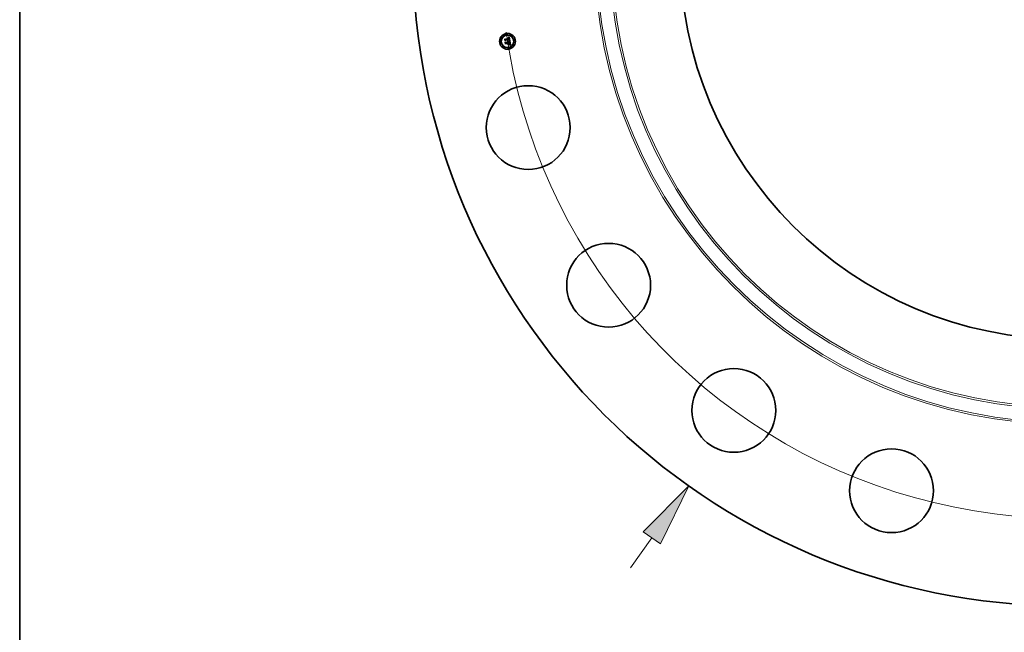
# Model space of a CAD drawing. Extents: x 0 to 10.8, y 0 to 8.3.
# Drawn here: x 0.2 to 3.3, y 3.2 to 5.1 of the extents above; entities that cross this region are included whole.
import ezdxf

# ---------------------------------------------------------------- set-up
doc = ezdxf.new("R2010")
doc.units = 0
doc.header["$MEASUREMENT"] = 0
doc.layers.get('0').update_dxf_attribs({"lineweight": 13})
doc.layers.add('1', color=7, linetype='Continuous', lineweight=13)

# ---------------------------------------------------------------- blocks, each defined once
blk = doc.blocks.new('BLOCK8')
at = {"color": 7, "lineweight": 13, "ltscale": 0.03937}
blk.add_line((-13.67, -19.299), (-13.005, -18.361), dxfattribs=at)
blk.add_lwpolyline([(-12.733, -18.553), (-11.849, -16.729), (-13.277, -18.168)], close=True, dxfattribs=at)
blk.add_solid([(-12.733, -18.553), (-11.849, -16.729), (-12.733, -18.553), (-13.277, -18.168)], dxfattribs=at)
blk = doc.blocks.new('BLOCK10')
at = {"color": 7, "lineweight": 13, "ltscale": 0.03937}
blk.add_arc((0, 0), 17.75, 188.0598, 316.8723, dxfattribs=at)

msp = doc.modelspace()

# ---------------------------------------------------------------- linework, layer by layer
at = {"color": 7, "lineweight": 35, "ltscale": 9.5923e-06}
msp.add_line((1.7715, 5.0565), (1.7718, 5.0568), dxfattribs=at)
at = {"color": 7, "lineweight": 35, "ltscale": 0.000138173}
msp.add_line((1.7724, 5.051), (1.7715, 5.0565), dxfattribs=at)
at = {"color": 7, "lineweight": 35, "ltscale": 0.000129521}
msp.add_line((1.7718, 5.0568), (1.7726, 5.0517), dxfattribs=at)
at = {"color": 7, "lineweight": 35, "ltscale": 0.00012357}
msp.add_line((1.7731, 5.0525), (1.7723, 5.0573), dxfattribs=at)
at = {"color": 7, "lineweight": 35, "ltscale": 4.93338e-05}
msp.add_line((1.7723, 5.0573), (1.7738, 5.056), dxfattribs=at)
at = {"color": 7, "lineweight": 35, "ltscale": 6.65782e-05}
msp.add_line((1.7741, 5.053), (1.7724, 5.051), dxfattribs=at)
at = {"color": 7, "lineweight": 35, "ltscale": 5.49962e-05}
msp.add_line((1.7726, 5.0517), (1.774, 5.0534), dxfattribs=at)
at = {"color": 7, "lineweight": 35, "ltscale": 4.34362e-05}
msp.add_line((1.774, 5.0539), (1.7731, 5.0525), dxfattribs=at)
at = {"color": 7, "lineweight": 35, "ltscale": 9.94847e-06}
msp.add_line((1.7731, 5.047), (1.7733, 5.0473), dxfattribs=at)
at = {"color": 7, "lineweight": 35, "ltscale": 0.000156563}
msp.add_line((1.774, 5.0408), (1.7731, 5.047), dxfattribs=at)
at = {"color": 7, "lineweight": 35, "ltscale": 0.000148178}
msp.add_line((1.7733, 5.0473), (1.7742, 5.0414), dxfattribs=at)
at = {"color": 7, "lineweight": 35, "ltscale": 0.000269044}
msp.add_line((1.7738, 5.056), (1.7844, 5.0577), dxfattribs=at)
at = {"color": 7, "lineweight": 35, "ltscale": 0.000293129}
msp.add_line((1.7856, 5.0556), (1.774, 5.0539), dxfattribs=at)
at = {"color": 7, "lineweight": 35, "ltscale": 0.000281756}
msp.add_line((1.774, 5.0534), (1.7851, 5.0551), dxfattribs=at)
at = {"color": 7, "lineweight": 35, "ltscale": 0.000132765}
msp.add_line((1.7748, 5.0424), (1.774, 5.0476), dxfattribs=at)
at = {"color": 7, "lineweight": 35, "ltscale": 5.63731e-05}
msp.add_line((1.774, 5.0476), (1.7757, 5.0461), dxfattribs=at)
at = {"color": 7, "lineweight": 35, "ltscale": 7.5763e-05}
msp.add_line((1.7761, 5.043), (1.774, 5.0408), dxfattribs=at)
at = {"color": 7, "lineweight": 35, "ltscale": 0.000271909}
msp.add_line((1.7849, 5.0547), (1.7741, 5.053), dxfattribs=at)
at = {"color": 7, "lineweight": 35, "ltscale": 6.22881e-05}
msp.add_line((1.7742, 5.0414), (1.7759, 5.0433), dxfattribs=at)
at = {"color": 7, "lineweight": 35, "ltscale": 4.93301e-05}
msp.add_line((1.776, 5.044), (1.7748, 5.0424), dxfattribs=at)
at = {"color": 7, "lineweight": 35, "ltscale": 0.000116273}
msp.add_line((1.7757, 5.0461), (1.7803, 5.0468), dxfattribs=at)
at = {"color": 7, "lineweight": 35, "ltscale": 0.000126278}
msp.add_line((1.7759, 5.0433), (1.7809, 5.0441), dxfattribs=at)
at = {"color": 7, "lineweight": 35, "ltscale": 0.000136283}
msp.add_line((1.7814, 5.0448), (1.776, 5.044), dxfattribs=at)
at = {"color": 7, "lineweight": 35, "ltscale": 0.000115729}
msp.add_line((1.7806, 5.0438), (1.7761, 5.043), dxfattribs=at)
at = {"color": 7, "lineweight": 35, "ltscale": 7.65689e-06}
msp.add_line((1.7794, 5.0482), (1.7796, 5.0484), dxfattribs=at)
at = {"color": 7, "lineweight": 35, "ltscale": 4.36714e-06}
msp.add_line((1.7795, 5.0481), (1.7794, 5.0482), dxfattribs=at)
at = {"color": 7, "lineweight": 35, "ltscale": 4.23376e-06}
msp.add_line((1.7797, 5.048), (1.7795, 5.0481), dxfattribs=at)
at = {"color": 7, "lineweight": 35, "ltscale": 4.61665e-06}
msp.add_line((1.7796, 5.0484), (1.7798, 5.0483), dxfattribs=at)
at = {"color": 7, "lineweight": 35, "ltscale": 4.12867e-06}
msp.add_line((1.7798, 5.0478), (1.7797, 5.048), dxfattribs=at)
at = {"color": 7, "lineweight": 35, "ltscale": 4.53236e-06}
msp.add_line((1.7798, 5.0483), (1.7799, 5.0482), dxfattribs=at)
at = {"color": 7, "lineweight": 35, "ltscale": 4.05004e-06}
msp.add_line((1.7799, 5.0477), (1.7798, 5.0478), dxfattribs=at)
at = {"color": 7, "lineweight": 35, "ltscale": 4.72372e-06}
msp.add_line((1.7799, 5.0489), (1.7801, 5.049), dxfattribs=at)
at = {"color": 7, "lineweight": 35, "ltscale": 5.40792e-06}
msp.add_line((1.7801, 5.0488), (1.7799, 5.0489), dxfattribs=at)
at = {"color": 7, "lineweight": 35, "ltscale": 4.47743e-06}
msp.add_line((1.7799, 5.0482), (1.78, 5.0481), dxfattribs=at)
at = {"color": 7, "lineweight": 35, "ltscale": 3.98856e-06}
msp.add_line((1.78, 5.0476), (1.7799, 5.0477), dxfattribs=at)
at = {"color": 7, "lineweight": 35, "ltscale": 0.000116813}
msp.add_line((1.7845, 5.0402), (1.7799, 5.0394), dxfattribs=at)
at = {"color": 7, "lineweight": 35, "ltscale": 8.11799e-06}
for p, q in [((1.7799, 5.0394), (1.78, 5.0398)), ((1.7846, 5.0405), (1.7845, 5.0402))]:
    msp.add_line(p, q, dxfattribs=at)
at = {"color": 7, "lineweight": 35, "ltscale": 4.46682e-06}
msp.add_line((1.78, 5.0481), (1.7801, 5.0479), dxfattribs=at)
at = {"color": 7, "lineweight": 35, "ltscale": 3.96073e-06}
msp.add_line((1.7801, 5.0475), (1.78, 5.0476), dxfattribs=at)
at = {"color": 7, "lineweight": 35, "ltscale": 0.000116812}
msp.add_line((1.78, 5.0398), (1.7846, 5.0405), dxfattribs=at)
at = {"color": 7, "lineweight": 35, "ltscale": 7.245e-06}
msp.add_line((1.7801, 5.049), (1.7804, 5.0489), dxfattribs=at)
at = {"color": 7, "lineweight": 35, "ltscale": 5.22294e-06}
msp.add_line((1.7803, 5.0486), (1.7801, 5.0488), dxfattribs=at)
at = {"color": 7, "lineweight": 35, "ltscale": 4.48425e-06}
msp.add_line((1.7801, 5.0479), (1.7802, 5.0478), dxfattribs=at)
at = {"color": 7, "lineweight": 35, "ltscale": 3.96167e-06}
msp.add_line((1.7801, 5.0473), (1.7801, 5.0475), dxfattribs=at)
at = {"color": 7, "lineweight": 35, "ltscale": 3.98533e-06}
msp.add_line((1.7802, 5.0472), (1.7801, 5.0473), dxfattribs=at)
at = {"color": 7, "lineweight": 35, "ltscale": 4.54017e-06}
msp.add_line((1.7802, 5.0478), (1.7803, 5.0476), dxfattribs=at)
at = {"color": 7, "lineweight": 35, "ltscale": 4.03606e-06}
msp.add_line((1.7802, 5.047), (1.7802, 5.0472), dxfattribs=at)
at = {"color": 7, "lineweight": 35, "ltscale": 4.11676e-06}
msp.add_line((1.7803, 5.0468), (1.7802, 5.047), dxfattribs=at)
at = {"color": 7, "lineweight": 35, "ltscale": 5.06281e-06}
msp.add_line((1.7804, 5.0485), (1.7803, 5.0486), dxfattribs=at)
at = {"color": 7, "lineweight": 35, "ltscale": 4.63482e-06}
msp.add_line((1.7803, 5.0476), (1.7804, 5.0475), dxfattribs=at)
at = {"color": 7, "lineweight": 35, "ltscale": 6.38635e-05}
msp.add_line((1.7803, 5.0403), (1.7818, 5.0424), dxfattribs=at)
at = {"color": 7, "lineweight": 35, "ltscale": 0.000113299}
msp.add_line((1.7848, 5.041), (1.7803, 5.0403), dxfattribs=at)
at = {"color": 7, "lineweight": 35, "ltscale": 6.91373e-06}
msp.add_line((1.7804, 5.0489), (1.7806, 5.0488), dxfattribs=at)
at = {"color": 7, "lineweight": 35, "ltscale": 4.93464e-06}
msp.add_line((1.7806, 5.0483), (1.7804, 5.0485), dxfattribs=at)
at = {"color": 7, "lineweight": 35, "ltscale": 4.75881e-06}
msp.add_line((1.7804, 5.0475), (1.7805, 5.0473), dxfattribs=at)
at = {"color": 7, "lineweight": 35, "ltscale": 4.91025e-06}
msp.add_line((1.7805, 5.0473), (1.7805, 5.0471), dxfattribs=at)
at = {"color": 7, "lineweight": 35, "ltscale": 5.09167e-06}
msp.add_line((1.7805, 5.0471), (1.7805, 5.0469), dxfattribs=at)
at = {"color": 7, "lineweight": 35, "ltscale": 1.27088e-05}
msp.add_line((1.7805, 5.0469), (1.781, 5.047), dxfattribs=at)
at = {"color": 7, "lineweight": 35, "ltscale": 6.68715e-06}
msp.add_line((1.7806, 5.0488), (1.7809, 5.0487), dxfattribs=at)
at = {"color": 7, "lineweight": 35, "ltscale": 4.8444e-06}
msp.add_line((1.7807, 5.0482), (1.7806, 5.0483), dxfattribs=at)
at = {"color": 7, "lineweight": 35, "ltscale": 5.54325e-05}
msp.add_line((1.781, 5.0416), (1.7806, 5.0438), dxfattribs=at)
at = {"color": 7, "lineweight": 35, "ltscale": 4.79366e-06}
msp.add_line((1.7808, 5.048), (1.7807, 5.0482), dxfattribs=at)
at = {"color": 7, "lineweight": 35, "ltscale": 4.77726e-06}
msp.add_line((1.7809, 5.0479), (1.7808, 5.048), dxfattribs=at)
at = {"color": 7, "lineweight": 35, "ltscale": 6.56396e-06}
msp.add_line((1.7809, 5.0487), (1.7811, 5.0486), dxfattribs=at)
at = {"color": 7, "lineweight": 35, "ltscale": 4.80246e-06}
msp.add_line((1.7809, 5.0477), (1.7809, 5.0479), dxfattribs=at)
at = {"color": 7, "lineweight": 35, "ltscale": 4.86528e-06}
msp.add_line((1.781, 5.0475), (1.7809, 5.0477), dxfattribs=at)
at = {"color": 7, "lineweight": 35, "ltscale": 5.43487e-05}
msp.add_line((1.7809, 5.0441), (1.7812, 5.0419), dxfattribs=at)
at = {"color": 7, "lineweight": 35, "ltscale": 4.96928e-06}
msp.add_line((1.781, 5.0473), (1.781, 5.0475), dxfattribs=at)
at = {"color": 7, "lineweight": 35, "ltscale": 4.09215e-06}
msp.add_line((1.781, 5.0471), (1.781, 5.0473), dxfattribs=at)
at = {"color": 7, "lineweight": 35, "ltscale": 4.03851e-06}
msp.add_line((1.781, 5.047), (1.781, 5.0471), dxfattribs=at)
at = {"color": 7, "lineweight": 35, "ltscale": 1.07142e-05}
msp.add_line((1.7812, 5.0419), (1.781, 5.0416), dxfattribs=at)
at = {"color": 7, "lineweight": 35, "ltscale": 6.55165e-06}
msp.add_line((1.7811, 5.0486), (1.7813, 5.0484), dxfattribs=at)
at = {"color": 7, "lineweight": 35, "ltscale": 6.65017e-06}
msp.add_line((1.7813, 5.0484), (1.7815, 5.0482), dxfattribs=at)
at = {"color": 7, "lineweight": 35, "ltscale": 6.192e-05}
msp.add_line((1.7818, 5.0424), (1.7814, 5.0448), dxfattribs=at)
at = {"color": 7, "lineweight": 35, "ltscale": 6.86392e-06}
msp.add_line((1.7815, 5.0482), (1.7816, 5.048), dxfattribs=at)
at = {"color": 7, "lineweight": 35, "ltscale": 7.17685e-06}
msp.add_line((1.7816, 5.048), (1.7817, 5.0477), dxfattribs=at)
at = {"color": 7, "lineweight": 35, "ltscale": 7.56797e-06}
msp.add_line((1.7817, 5.0477), (1.7819, 5.0474), dxfattribs=at)
at = {"color": 7, "lineweight": 35, "ltscale": 0.000114109}
msp.add_line((1.7819, 5.0471), (1.7865, 5.0478), dxfattribs=at)
at = {"color": 7, "lineweight": 35, "ltscale": 8.04216e-06}
msp.add_line((1.7819, 5.0474), (1.7819, 5.0471), dxfattribs=at)
at = {"color": 7, "lineweight": 35, "ltscale": 7.03125e-06}
msp.add_line((1.782, 5.0603), (1.782, 5.0606), dxfattribs=at)
at = {"color": 7, "lineweight": 35, "ltscale": 6.17495e-06}
msp.add_line((1.782, 5.0606), (1.7822, 5.0606), dxfattribs=at)
at = {"color": 7, "lineweight": 35, "ltscale": 5.37731e-06}
msp.add_line((1.7822, 5.0603), (1.782, 5.0603), dxfattribs=at)
at = {"color": 7, "lineweight": 35, "ltscale": 9.501e-06}
msp.add_line((1.7822, 5.0612), (1.7825, 5.0614), dxfattribs=at)
at = {"color": 7, "lineweight": 35, "ltscale": 6.57869e-06}
msp.add_line((1.7825, 5.0612), (1.7822, 5.0612), dxfattribs=at)
at = {"color": 7, "lineweight": 35, "ltscale": 5.82306e-06}
msp.add_line((1.7822, 5.0606), (1.7825, 5.0606), dxfattribs=at)
at = {"color": 7, "lineweight": 35, "ltscale": 5.0689e-06}
msp.add_line((1.7824, 5.0603), (1.7822, 5.0603), dxfattribs=at)
at = {"color": 7, "lineweight": 35, "ltscale": 0.000126548}
msp.add_line((1.7873, 5.0458), (1.7823, 5.045), dxfattribs=at)
at = {"color": 7, "lineweight": 35, "ltscale": 1.64963e-05}
msp.add_line((1.7823, 5.045), (1.7824, 5.0443), dxfattribs=at)
at = {"color": 7, "lineweight": 35, "ltscale": 4.77157e-06}
msp.add_line((1.7826, 5.0603), (1.7824, 5.0603), dxfattribs=at)
at = {"color": 7, "lineweight": 35, "ltscale": 0.000111675}
msp.add_line((1.7824, 5.0443), (1.7868, 5.045), dxfattribs=at)
at = {"color": 7, "lineweight": 35, "ltscale": 0.000104374}
msp.add_line((1.7866, 5.0447), (1.7824, 5.0441), dxfattribs=at)
at = {"color": 7, "lineweight": 35, "ltscale": 4.083e-05}
msp.add_line((1.7824, 5.0441), (1.7827, 5.0424), dxfattribs=at)
at = {"color": 7, "lineweight": 35, "ltscale": 8.23406e-06}
msp.add_line((1.7825, 5.0614), (1.7828, 5.0616), dxfattribs=at)
at = {"color": 7, "lineweight": 35, "ltscale": 6.21655e-06}
msp.add_line((1.7828, 5.0612), (1.7825, 5.0612), dxfattribs=at)
at = {"color": 7, "lineweight": 35, "ltscale": 5.48137e-06}
msp.add_line((1.7825, 5.0606), (1.7827, 5.0606), dxfattribs=at)
at = {"color": 7, "lineweight": 35, "ltscale": 4.48846e-06}
msp.add_line((1.7828, 5.0603), (1.7826, 5.0603), dxfattribs=at)
at = {"color": 7, "lineweight": 35, "ltscale": 5.15656e-06}
msp.add_line((1.7827, 5.0606), (1.7829, 5.0606), dxfattribs=at)
at = {"color": 7, "lineweight": 35, "ltscale": 6.29286e-05}
msp.add_line((1.7827, 5.0424), (1.7848, 5.041), dxfattribs=at)
at = {"color": 7, "lineweight": 35, "ltscale": 8.48404e-06}
msp.add_line((1.7828, 5.0616), (1.7831, 5.0618), dxfattribs=at)
at = {"color": 7, "lineweight": 35, "ltscale": 5.86678e-06}
msp.add_line((1.783, 5.0612), (1.7828, 5.0612), dxfattribs=at)
at = {"color": 7, "lineweight": 35, "ltscale": 4.2242e-06}
msp.add_line((1.783, 5.0603), (1.7828, 5.0603), dxfattribs=at)
at = {"color": 7, "lineweight": 35, "ltscale": 4.84896e-06}
msp.add_line((1.7829, 5.0606), (1.7831, 5.0605), dxfattribs=at)
at = {"color": 7, "lineweight": 35, "ltscale": 5.541e-06}
msp.add_line((1.7832, 5.0612), (1.783, 5.0612), dxfattribs=at)
at = {"color": 7, "lineweight": 35, "ltscale": 7.72255e-06}
msp.add_line((1.7833, 5.0602), (1.783, 5.0603), dxfattribs=at)
at = {"color": 7, "lineweight": 35, "ltscale": 8.73517e-06}
msp.add_line((1.7831, 5.0618), (1.7834, 5.0619), dxfattribs=at)
at = {"color": 7, "lineweight": 35, "ltscale": 4.56002e-06}
msp.add_line((1.7831, 5.0605), (1.7833, 5.0605), dxfattribs=at)
at = {"color": 7, "lineweight": 35, "ltscale": 5.23518e-06}
msp.add_line((1.7834, 5.0612), (1.7832, 5.0612), dxfattribs=at)
at = {"color": 7, "lineweight": 35, "ltscale": 4.29672e-06}
msp.add_line((1.7833, 5.0605), (1.7834, 5.0604), dxfattribs=at)
at = {"color": 7, "lineweight": 35, "ltscale": 6.93702e-06}
msp.add_line((1.7835, 5.0601), (1.7833, 5.0602), dxfattribs=at)
at = {"color": 7, "lineweight": 35, "ltscale": 8.99107e-06}
msp.add_line((1.7834, 5.0619), (1.7837, 5.0621), dxfattribs=at)
at = {"color": 7, "lineweight": 35, "ltscale": 4.95598e-06}
msp.add_line((1.7836, 5.0611), (1.7834, 5.0612), dxfattribs=at)
at = {"color": 7, "lineweight": 35, "ltscale": 4.0684e-06}
msp.add_line((1.7834, 5.0604), (1.7836, 5.0604), dxfattribs=at)
at = {"color": 7, "lineweight": 35, "ltscale": 6.51408e-06}
msp.add_line((1.7837, 5.0599), (1.7835, 5.0601), dxfattribs=at)
at = {"color": 7, "lineweight": 35, "ltscale": 7.44054e-06}
msp.add_line((1.7835, 5.0507), (1.7836, 5.051), dxfattribs=at)
at = {"color": 7, "lineweight": 35, "ltscale": 1.14718e-05}
msp.add_line((1.784, 5.0506), (1.7835, 5.0507), dxfattribs=at)
at = {"color": 7, "lineweight": 35, "ltscale": 4.71587e-06}
msp.add_line((1.7838, 5.0611), (1.7836, 5.0611), dxfattribs=at)
at = {"color": 7, "lineweight": 35, "ltscale": 3.86885e-06}
msp.add_line((1.7836, 5.0604), (1.7837, 5.0603), dxfattribs=at)
at = {"color": 7, "lineweight": 35, "ltscale": 1.41267e-05}
msp.add_line((1.7836, 5.051), (1.7841, 5.0509), dxfattribs=at)
at = {"color": 7, "lineweight": 35, "ltscale": 9.25013e-06}
msp.add_line((1.7837, 5.0621), (1.784, 5.0623), dxfattribs=at)
at = {"color": 7, "lineweight": 35, "ltscale": 7.40835e-06}
msp.add_line((1.7837, 5.0603), (1.7839, 5.0601), dxfattribs=at)
at = {"color": 7, "lineweight": 35, "ltscale": 6.9429e-06}
msp.add_line((1.7839, 5.0597), (1.7837, 5.0599), dxfattribs=at)
at = {"color": 7, "lineweight": 35, "ltscale": 4.50526e-06}
msp.add_line((1.784, 5.061), (1.7838, 5.0611), dxfattribs=at)
at = {"color": 7, "lineweight": 35, "ltscale": 3.83267e-06}
msp.add_line((1.7839, 5.0601), (1.784, 5.06), dxfattribs=at)
at = {"color": 7, "lineweight": 35, "ltscale": 3.75556e-06}
msp.add_line((1.784, 5.0596), (1.7839, 5.0597), dxfattribs=at)
at = {"color": 7, "lineweight": 35, "ltscale": 9.51551e-06}
msp.add_line((1.784, 5.0623), (1.7843, 5.0625), dxfattribs=at)
at = {"color": 7, "lineweight": 35, "ltscale": 4.34473e-06}
msp.add_line((1.7841, 5.0609), (1.784, 5.061), dxfattribs=at)
at = {"color": 7, "lineweight": 35, "ltscale": 4.01235e-06}
msp.add_line((1.784, 5.06), (1.7841, 5.0599), dxfattribs=at)
at = {"color": 7, "lineweight": 35, "ltscale": 3.98849e-06}
msp.add_line((1.7841, 5.0594), (1.784, 5.0596), dxfattribs=at)
at = {"color": 7, "lineweight": 35, "ltscale": 5.73552e-06}
msp.add_line((1.784, 5.0515), (1.7841, 5.0517), dxfattribs=at)
at = {"color": 7, "lineweight": 35, "ltscale": 5.36396e-06}
msp.add_line((1.7842, 5.0515), (1.784, 5.0515), dxfattribs=at)
at = {"color": 7, "lineweight": 35, "ltscale": 1.0875e-05}
msp.add_line((1.7844, 5.0506), (1.784, 5.0506), dxfattribs=at)
at = {"color": 7, "lineweight": 35, "ltscale": 4.2299e-06}
msp.add_line((1.7842, 5.0608), (1.7841, 5.0609), dxfattribs=at)
at = {"color": 7, "lineweight": 35, "ltscale": 4.21818e-06}
msp.add_line((1.7841, 5.0599), (1.7842, 5.0597), dxfattribs=at)
at = {"color": 7, "lineweight": 35, "ltscale": 4.23762e-06}
msp.add_line((1.7841, 5.0593), (1.7841, 5.0594), dxfattribs=at)
at = {"color": 7, "lineweight": 35, "ltscale": 4.50976e-06}
msp.add_line((1.7842, 5.0591), (1.7841, 5.0593), dxfattribs=at)
at = {"color": 7, "lineweight": 35, "ltscale": 6.19346e-06}
msp.add_line((1.7841, 5.0517), (1.7843, 5.0518), dxfattribs=at)
at = {"color": 7, "lineweight": 35, "ltscale": 1.09173e-05}
msp.add_line((1.7841, 5.0509), (1.7845, 5.0508), dxfattribs=at)
at = {"color": 7, "lineweight": 35, "ltscale": 4.24403e-06}
msp.add_line((1.7844, 5.0607), (1.7842, 5.0608), dxfattribs=at)
at = {"color": 7, "lineweight": 35, "ltscale": 4.46021e-06}
msp.add_line((1.7842, 5.0597), (1.7843, 5.0596), dxfattribs=at)
at = {"color": 7, "lineweight": 35, "ltscale": 4.79759e-06}
msp.add_line((1.7842, 5.0589), (1.7842, 5.0591), dxfattribs=at)
at = {"color": 7, "lineweight": 35, "ltscale": 5.0992e-06}
msp.add_line((1.7843, 5.0587), (1.7842, 5.0589), dxfattribs=at)
at = {"color": 7, "lineweight": 35, "ltscale": 5.20355e-06}
msp.add_line((1.7844, 5.0514), (1.7842, 5.0515), dxfattribs=at)
at = {"color": 7, "lineweight": 35, "ltscale": 9.78013e-06}
msp.add_line((1.7843, 5.0625), (1.7847, 5.0628), dxfattribs=at)
at = {"color": 7, "lineweight": 35, "ltscale": 4.73225e-06}
msp.add_line((1.7843, 5.0596), (1.7844, 5.0594), dxfattribs=at)
at = {"color": 7, "lineweight": 35, "ltscale": 5.40867e-06}
msp.add_line((1.7843, 5.0585), (1.7843, 5.0587), dxfattribs=at)
at = {"color": 7, "lineweight": 35, "ltscale": 1.91982e-05}
msp.add_line((1.7844, 5.0577), (1.7843, 5.0585), dxfattribs=at)
at = {"color": 7, "lineweight": 35, "ltscale": 5.87187e-06}
msp.add_line((1.7843, 5.0518), (1.7845, 5.0519), dxfattribs=at)
at = {"color": 7, "lineweight": 35, "ltscale": 4.38916e-06}
msp.add_line((1.7845, 5.0606), (1.7844, 5.0607), dxfattribs=at)
at = {"color": 7, "lineweight": 35, "ltscale": 5.02218e-06}
msp.add_line((1.7844, 5.0594), (1.7844, 5.0592), dxfattribs=at)
at = {"color": 7, "lineweight": 35, "ltscale": 5.32774e-06}
msp.add_line((1.7844, 5.0592), (1.7845, 5.059), dxfattribs=at)
at = {"color": 7, "lineweight": 35, "ltscale": 5.05035e-06}
msp.add_line((1.7846, 5.0514), (1.7844, 5.0514), dxfattribs=at)
at = {"color": 7, "lineweight": 35, "ltscale": 1.02804e-05}
msp.add_line((1.7848, 5.0505), (1.7844, 5.0506), dxfattribs=at)
at = {"color": 7, "lineweight": 35, "ltscale": 4.5826e-06}
msp.add_line((1.7846, 5.0604), (1.7845, 5.0606), dxfattribs=at)
at = {"color": 7, "lineweight": 35, "ltscale": 5.65595e-06}
msp.add_line((1.7845, 5.059), (1.7845, 5.0588), dxfattribs=at)
at = {"color": 7, "lineweight": 35, "ltscale": 5.99003e-06}
msp.add_line((1.7845, 5.0588), (1.7846, 5.0585), dxfattribs=at)
at = {"color": 7, "lineweight": 35, "ltscale": 5.55418e-06}
msp.add_line((1.7845, 5.0519), (1.7847, 5.052), dxfattribs=at)
at = {"color": 7, "lineweight": 35, "ltscale": 1.02756e-05}
msp.add_line((1.7845, 5.0508), (1.7849, 5.0507), dxfattribs=at)
at = {"color": 7, "lineweight": 35, "ltscale": 4.81154e-06}
msp.add_line((1.7847, 5.0602), (1.7846, 5.0604), dxfattribs=at)
at = {"color": 7, "lineweight": 35, "ltscale": 1.62247e-05}
msp.add_line((1.7846, 5.0585), (1.7847, 5.0579), dxfattribs=at)
at = {"color": 7, "lineweight": 35, "ltscale": 4.89729e-06}
msp.add_line((1.7848, 5.0514), (1.7846, 5.0514), dxfattribs=at)
at = {"color": 7, "lineweight": 35, "ltscale": 1.00455e-05}
msp.add_line((1.7847, 5.0628), (1.785, 5.063), dxfattribs=at)
at = {"color": 7, "lineweight": 35, "ltscale": 5.0804e-06}
msp.add_line((1.7848, 5.0601), (1.7847, 5.0602), dxfattribs=at)
at = {"color": 7, "lineweight": 35, "ltscale": 1.35784e-05}
msp.add_line((1.7847, 5.0579), (1.7852, 5.0579), dxfattribs=at)
at = {"color": 7, "lineweight": 35, "ltscale": 5.2506e-06}
msp.add_line((1.7847, 5.052), (1.7849, 5.0521), dxfattribs=at)
at = {"color": 7, "lineweight": 35, "ltscale": 5.3771e-06}
msp.add_line((1.7849, 5.0599), (1.7848, 5.0601), dxfattribs=at)
at = {"color": 7, "lineweight": 35, "ltscale": 4.94326e-06}
msp.add_line((1.7848, 5.0525), (1.7849, 5.0526), dxfattribs=at)
at = {"color": 7, "lineweight": 35, "ltscale": 5.13337e-06}
msp.add_line((1.785, 5.0525), (1.7848, 5.0523), dxfattribs=at)
at = {"color": 7, "lineweight": 35, "ltscale": 4.95208e-06}
msp.add_line((1.7848, 5.0523), (1.7848, 5.0525), dxfattribs=at)
at = {"color": 7, "lineweight": 35, "ltscale": 2.70865e-06}
msp.add_line((1.7848, 5.0523), (1.7848, 5.0523), dxfattribs=at)
at = {"color": 7, "lineweight": 35, "ltscale": 4.74572e-06}
msp.add_line((1.785, 5.0513), (1.7848, 5.0514), dxfattribs=at)
at = {"color": 7, "lineweight": 35, "ltscale": 9.68957e-06}
msp.add_line((1.7852, 5.0503), (1.7848, 5.0505), dxfattribs=at)
at = {"color": 7, "lineweight": 35, "ltscale": 5.70472e-06}
msp.add_line((1.785, 5.0597), (1.7849, 5.0599), dxfattribs=at)
at = {"color": 7, "lineweight": 35, "ltscale": 3.99161e-06}
msp.add_line((1.7849, 5.0546), (1.7849, 5.0547), dxfattribs=at)
at = {"color": 7, "lineweight": 35, "ltscale": 3.8836e-06}
msp.add_line((1.785, 5.0544), (1.7849, 5.0546), dxfattribs=at)
at = {"color": 7, "lineweight": 35, "ltscale": 4.94985e-06}
msp.add_line((1.7849, 5.0526), (1.785, 5.0528), dxfattribs=at)
at = {"color": 7, "lineweight": 35, "ltscale": 4.95603e-06}
msp.add_line((1.7849, 5.0521), (1.7851, 5.0522), dxfattribs=at)
at = {"color": 7, "lineweight": 35, "ltscale": 9.63653e-06}
msp.add_line((1.7849, 5.0507), (1.7853, 5.0506), dxfattribs=at)
at = {"color": 7, "lineweight": 35, "ltscale": 1.03115e-05}
msp.add_line((1.785, 5.063), (1.7853, 5.0632), dxfattribs=at)
at = {"color": 7, "lineweight": 35, "ltscale": 6.04216e-06}
msp.add_line((1.785, 5.0594), (1.785, 5.0597), dxfattribs=at)
at = {"color": 7, "lineweight": 35, "ltscale": 6.40778e-06}
msp.add_line((1.7851, 5.0592), (1.785, 5.0594), dxfattribs=at)
at = {"color": 7, "lineweight": 35, "ltscale": 3.78074e-06}
msp.add_line((1.785, 5.0543), (1.785, 5.0544), dxfattribs=at)
at = {"color": 7, "lineweight": 35, "ltscale": 5.49916e-06}
msp.add_line((1.785, 5.0541), (1.785, 5.0543), dxfattribs=at)
at = {"color": 7, "lineweight": 35, "ltscale": 5.37806e-06}
msp.add_line((1.785, 5.0539), (1.785, 5.0541), dxfattribs=at)
at = {"color": 7, "lineweight": 35, "ltscale": 5.25974e-06}
msp.add_line((1.785, 5.0536), (1.785, 5.0539), dxfattribs=at)
at = {"color": 7, "lineweight": 35, "ltscale": 5.16469e-06}
msp.add_line((1.785, 5.0534), (1.785, 5.0536), dxfattribs=at)
at = {"color": 7, "lineweight": 35, "ltscale": 5.08691e-06}
msp.add_line((1.785, 5.0532), (1.785, 5.0534), dxfattribs=at)
at = {"color": 7, "lineweight": 35, "ltscale": 5.02088e-06}
msp.add_line((1.785, 5.053), (1.785, 5.0532), dxfattribs=at)
at = {"color": 7, "lineweight": 35, "ltscale": 4.9785e-06}
msp.add_line((1.785, 5.0528), (1.785, 5.053), dxfattribs=at)
at = {"color": 7, "lineweight": 35, "ltscale": 4.84285e-06}
msp.add_line((1.7851, 5.0526), (1.785, 5.0525), dxfattribs=at)
at = {"color": 7, "lineweight": 35, "ltscale": 4.59577e-06}
msp.add_line((1.7851, 5.0513), (1.785, 5.0513), dxfattribs=at)
at = {"color": 7, "lineweight": 35, "ltscale": 6.7815e-06}
msp.add_line((1.7851, 5.0589), (1.7851, 5.0592), dxfattribs=at)
at = {"color": 7, "lineweight": 35, "ltscale": 5.02915e-06}
msp.add_line((1.7852, 5.0587), (1.7851, 5.0589), dxfattribs=at)
at = {"color": 7, "lineweight": 35, "ltscale": 1.4605e-05}
msp.add_line((1.7851, 5.0551), (1.7852, 5.0545), dxfattribs=at)
at = {"color": 7, "lineweight": 35, "ltscale": 4.66648e-06}
msp.add_line((1.7852, 5.0528), (1.7851, 5.0526), dxfattribs=at)
at = {"color": 7, "lineweight": 35, "ltscale": 4.68628e-06}
msp.add_line((1.7851, 5.0522), (1.7852, 5.0523), dxfattribs=at)
at = {"color": 7, "lineweight": 35, "ltscale": 4.44418e-06}
msp.add_line((1.7853, 5.0512), (1.7851, 5.0513), dxfattribs=at)
at = {"color": 7, "lineweight": 35, "ltscale": 5.1412e-06}
msp.add_line((1.7852, 5.0585), (1.7852, 5.0587), dxfattribs=at)
at = {"color": 7, "lineweight": 35, "ltscale": 5.25638e-06}
msp.add_line((1.7852, 5.0583), (1.7852, 5.0585), dxfattribs=at)
at = {"color": 7, "lineweight": 35, "ltscale": 5.37419e-06}
msp.add_line((1.7852, 5.0581), (1.7852, 5.0583), dxfattribs=at)
at = {"color": 7, "lineweight": 35, "ltscale": 5.49125e-06}
msp.add_line((1.7852, 5.0579), (1.7852, 5.0581), dxfattribs=at)
at = {"color": 7, "lineweight": 35, "ltscale": 5.0927e-06}
msp.add_line((1.7852, 5.0545), (1.7853, 5.0543), dxfattribs=at)
at = {"color": 7, "lineweight": 35, "ltscale": 4.61718e-06}
msp.add_line((1.7853, 5.053), (1.7852, 5.0528), dxfattribs=at)
at = {"color": 7, "lineweight": 35, "ltscale": 4.42874e-06}
msp.add_line((1.7852, 5.0523), (1.7853, 5.0525), dxfattribs=at)
at = {"color": 7, "lineweight": 35, "ltscale": 9.10588e-06}
msp.add_line((1.7855, 5.0502), (1.7852, 5.0503), dxfattribs=at)
at = {"color": 7, "lineweight": 35, "ltscale": 0.000323951}
msp.add_line((1.7853, 5.0632), (1.7874, 5.0505), dxfattribs=at)
at = {"color": 7, "lineweight": 35, "ltscale": 4.79035e-06}
msp.add_line((1.7853, 5.0543), (1.7853, 5.0542), dxfattribs=at)
at = {"color": 7, "lineweight": 35, "ltscale": 4.48617e-06}
msp.add_line((1.7853, 5.0542), (1.7853, 5.054), dxfattribs=at)
at = {"color": 7, "lineweight": 35, "ltscale": 4.18399e-06}
msp.add_line((1.7853, 5.054), (1.7853, 5.0538), dxfattribs=at)
at = {"color": 7, "lineweight": 35, "ltscale": 3.89222e-06}
msp.add_line((1.7853, 5.0538), (1.7853, 5.0536), dxfattribs=at)
at = {"color": 7, "lineweight": 35, "ltscale": 6.8986e-06}
msp.add_line((1.7853, 5.0536), (1.7853, 5.0534), dxfattribs=at)
at = {"color": 7, "lineweight": 35, "ltscale": 5.7611e-06}
msp.add_line((1.7853, 5.0534), (1.7853, 5.0531), dxfattribs=at)
at = {"color": 7, "lineweight": 35, "ltscale": 4.7991e-06}
msp.add_line((1.7853, 5.0531), (1.7853, 5.053), dxfattribs=at)
at = {"color": 7, "lineweight": 35, "ltscale": 4.20038e-06}
msp.add_line((1.7853, 5.0525), (1.7855, 5.0526), dxfattribs=at)
at = {"color": 7, "lineweight": 35, "ltscale": 4.29962e-06}
msp.add_line((1.7855, 5.0512), (1.7853, 5.0512), dxfattribs=at)
at = {"color": 7, "lineweight": 35, "ltscale": 9.00733e-06}
msp.add_line((1.7853, 5.0506), (1.7857, 5.0505), dxfattribs=at)
at = {"color": 7, "lineweight": 35, "ltscale": 6.82489e-06}
msp.add_line((1.7853, 5.0389), (1.7854, 5.0391), dxfattribs=at)
at = {"color": 7, "lineweight": 35, "ltscale": 7.93081e-06}
msp.add_line((1.7856, 5.0388), (1.7853, 5.0389), dxfattribs=at)
at = {"color": 7, "lineweight": 35, "ltscale": 8.79672e-06}
msp.add_line((1.7854, 5.0391), (1.7857, 5.0391), dxfattribs=at)
at = {"color": 7, "lineweight": 35, "ltscale": 3.99216e-06}
msp.add_line((1.7855, 5.0526), (1.7856, 5.0527), dxfattribs=at)
at = {"color": 7, "lineweight": 35, "ltscale": 4.15574e-06}
msp.add_line((1.7856, 5.0511), (1.7855, 5.0512), dxfattribs=at)
at = {"color": 7, "lineweight": 35, "ltscale": 8.52668e-06}
msp.add_line((1.7858, 5.0501), (1.7855, 5.0502), dxfattribs=at)
at = {"color": 7, "lineweight": 35, "ltscale": 4.8831e-06}
msp.add_line((1.7857, 5.0554), (1.7856, 5.0556), dxfattribs=at)
at = {"color": 7, "lineweight": 35, "ltscale": 3.79279e-06}
msp.add_line((1.7856, 5.0528), (1.7857, 5.053), dxfattribs=at)
at = {"color": 7, "lineweight": 35, "ltscale": 3.82011e-06}
msp.add_line((1.7856, 5.0527), (1.7856, 5.0528), dxfattribs=at)
at = {"color": 7, "lineweight": 35, "ltscale": 4.0176e-06}
msp.add_line((1.7858, 5.0511), (1.7856, 5.0511), dxfattribs=at)
at = {"color": 7, "lineweight": 35, "ltscale": 8.25897e-06}
msp.add_line((1.7859, 5.0388), (1.7856, 5.0388), dxfattribs=at)
at = {"color": 7, "lineweight": 35, "ltscale": 4.87697e-06}
msp.add_line((1.7857, 5.0552), (1.7857, 5.0554), dxfattribs=at)
at = {"color": 7, "lineweight": 35, "ltscale": 4.87219e-06}
msp.add_line((1.7858, 5.055), (1.7857, 5.0552), dxfattribs=at)
at = {"color": 7, "lineweight": 35, "ltscale": 3.91468e-06}
msp.add_line((1.7857, 5.053), (1.7858, 5.0531), dxfattribs=at)
at = {"color": 7, "lineweight": 35, "ltscale": 8.38275e-06}
msp.add_line((1.7857, 5.0505), (1.786, 5.0504), dxfattribs=at)
at = {"color": 7, "lineweight": 35, "ltscale": 8.93952e-06}
msp.add_line((1.7857, 5.0391), (1.7861, 5.039), dxfattribs=at)
at = {"color": 7, "lineweight": 35, "ltscale": 4.86927e-06}
msp.add_line((1.7858, 5.0549), (1.7858, 5.055), dxfattribs=at)
at = {"color": 7, "lineweight": 35, "ltscale": 4.86771e-06}
msp.add_line((1.7858, 5.0547), (1.7858, 5.0549), dxfattribs=at)
at = {"color": 7, "lineweight": 35, "ltscale": 5.79499e-06}
msp.add_line((1.7859, 5.0544), (1.7858, 5.0547), dxfattribs=at)
at = {"color": 7, "lineweight": 35, "ltscale": 4.25421e-06}
msp.add_line((1.7858, 5.0533), (1.7859, 5.0534), dxfattribs=at)
at = {"color": 7, "lineweight": 35, "ltscale": 4.06871e-06}
msp.add_line((1.7858, 5.0531), (1.7858, 5.0533), dxfattribs=at)
at = {"color": 7, "lineweight": 35, "ltscale": 3.99522e-05}
msp.add_line((1.7873, 5.0505), (1.7858, 5.0511), dxfattribs=at)
at = {"color": 7, "lineweight": 35, "ltscale": 7.95847e-06}
msp.add_line((1.7861, 5.05), (1.7858, 5.0501), dxfattribs=at)
at = {"color": 7, "lineweight": 35, "ltscale": 5.50179e-06}
msp.add_line((1.7859, 5.0542), (1.7859, 5.0544), dxfattribs=at)
at = {"color": 7, "lineweight": 35, "ltscale": 5.21999e-06}
msp.add_line((1.7859, 5.054), (1.7859, 5.0542), dxfattribs=at)
at = {"color": 7, "lineweight": 35, "ltscale": 4.94927e-06}
msp.add_line((1.7859, 5.0538), (1.7859, 5.054), dxfattribs=at)
at = {"color": 7, "lineweight": 35, "ltscale": 4.69903e-06}
msp.add_line((1.7859, 5.0536), (1.7859, 5.0538), dxfattribs=at)
at = {"color": 7, "lineweight": 35, "ltscale": 4.46367e-06}
msp.add_line((1.7859, 5.0534), (1.7859, 5.0536), dxfattribs=at)
at = {"color": 7, "lineweight": 35, "ltscale": 7.93917e-06}
msp.add_line((1.7859, 5.0396), (1.7861, 5.0398), dxfattribs=at)
at = {"color": 7, "lineweight": 35, "ltscale": 5.82433e-06}
msp.add_line((1.7861, 5.0396), (1.7859, 5.0396), dxfattribs=at)
at = {"color": 7, "lineweight": 35, "ltscale": 8.60725e-06}
msp.add_line((1.7862, 5.0387), (1.7859, 5.0388), dxfattribs=at)
at = {"color": 7, "lineweight": 35, "ltscale": 7.77148e-06}
msp.add_line((1.786, 5.0504), (1.7863, 5.0503), dxfattribs=at)
at = {"color": 7, "lineweight": 35, "ltscale": 7.3927e-06}
msp.add_line((1.7864, 5.0499), (1.7861, 5.05), dxfattribs=at)
at = {"color": 7, "lineweight": 35, "ltscale": 7.47852e-06}
msp.add_line((1.7861, 5.0398), (1.7864, 5.04), dxfattribs=at)
at = {"color": 7, "lineweight": 35, "ltscale": 5.8891e-06}
msp.add_line((1.7863, 5.0395), (1.7861, 5.0396), dxfattribs=at)
at = {"color": 7, "lineweight": 35, "ltscale": 9.12173e-06}
msp.add_line((1.7861, 5.039), (1.7864, 5.0389), dxfattribs=at)
at = {"color": 7, "lineweight": 35, "ltscale": 8.99068e-06}
msp.add_line((1.7866, 5.0386), (1.7862, 5.0387), dxfattribs=at)
at = {"color": 7, "lineweight": 35, "ltscale": 7.17446e-06}
msp.add_line((1.7863, 5.0503), (1.7865, 5.0502), dxfattribs=at)
at = {"color": 7, "lineweight": 35, "ltscale": 5.57096e-06}
msp.add_line((1.7866, 5.0395), (1.7863, 5.0395), dxfattribs=at)
at = {"color": 7, "lineweight": 35, "ltscale": 6.84362e-06}
msp.add_line((1.7867, 5.0498), (1.7864, 5.0499), dxfattribs=at)
at = {"color": 7, "lineweight": 35, "ltscale": 6.30181e-06}
msp.add_line((1.7866, 5.0406), (1.7864, 5.0404), dxfattribs=at)
at = {"color": 7, "lineweight": 35, "ltscale": 7.18951e-06}
msp.add_line((1.7864, 5.0404), (1.7866, 5.0406), dxfattribs=at)
at = {"color": 7, "lineweight": 35, "ltscale": 7.01875e-06}
msp.add_line((1.7864, 5.04), (1.7866, 5.0402), dxfattribs=at)
at = {"color": 7, "lineweight": 35, "ltscale": 9.33506e-06}
msp.add_line((1.7864, 5.0389), (1.7868, 5.0388), dxfattribs=at)
at = {"color": 7, "lineweight": 35, "ltscale": 6.59032e-06}
msp.add_line((1.7865, 5.0502), (1.7868, 5.0501), dxfattribs=at)
at = {"color": 7, "lineweight": 35, "ltscale": 5.04925e-05}
msp.add_line((1.7865, 5.0478), (1.7876, 5.0495), dxfattribs=at)
at = {"color": 7, "lineweight": 35, "ltscale": 6.71522e-06}
msp.add_line((1.7866, 5.0444), (1.7866, 5.0447), dxfattribs=at)
at = {"color": 7, "lineweight": 35, "ltscale": 6.25148e-06}
msp.add_line((1.7867, 5.0442), (1.7866, 5.0444), dxfattribs=at)
at = {"color": 7, "lineweight": 35, "ltscale": 6.91835e-06}
msp.add_line((1.7866, 5.0406), (1.7867, 5.0409), dxfattribs=at)
at = {"color": 7, "lineweight": 35, "ltscale": 6.30679e-06}
msp.add_line((1.7868, 5.0408), (1.7866, 5.0406), dxfattribs=at)
at = {"color": 7, "lineweight": 35, "ltscale": 6.57338e-06}
msp.add_line((1.7866, 5.0402), (1.7868, 5.0404), dxfattribs=at)
at = {"color": 7, "lineweight": 35, "ltscale": 5.25663e-06}
msp.add_line((1.7868, 5.0394), (1.7866, 5.0395), dxfattribs=at)
at = {"color": 7, "lineweight": 35, "ltscale": 9.3914e-06}
msp.add_line((1.7869, 5.0385), (1.7866, 5.0386), dxfattribs=at)
at = {"color": 7, "lineweight": 35, "ltscale": 6.30916e-06}
msp.add_line((1.7869, 5.0497), (1.7867, 5.0498), dxfattribs=at)
at = {"color": 7, "lineweight": 35, "ltscale": 5.79255e-06}
msp.add_line((1.7867, 5.044), (1.7867, 5.0442), dxfattribs=at)
at = {"color": 7, "lineweight": 35, "ltscale": 5.33494e-06}
msp.add_line((1.7868, 5.0438), (1.7867, 5.044), dxfattribs=at)
at = {"color": 7, "lineweight": 35, "ltscale": 6.70456e-06}
msp.add_line((1.7867, 5.0409), (1.7868, 5.0411), dxfattribs=at)
at = {"color": 7, "lineweight": 35, "ltscale": 6.02405e-06}
msp.add_line((1.7868, 5.0501), (1.787, 5.05), dxfattribs=at)
at = {"color": 7, "lineweight": 35, "ltscale": 7.8459e-06}
msp.add_line((1.7868, 5.045), (1.7869, 5.0447), dxfattribs=at)
at = {"color": 7, "lineweight": 35, "ltscale": 4.87907e-06}
msp.add_line((1.7868, 5.0436), (1.7868, 5.0438), dxfattribs=at)
at = {"color": 7, "lineweight": 35, "ltscale": 6.31891e-06}
msp.add_line((1.7868, 5.0433), (1.7868, 5.0436), dxfattribs=at)
at = {"color": 7, "lineweight": 35, "ltscale": 5.98652e-06}
msp.add_line((1.7869, 5.0431), (1.7868, 5.0433), dxfattribs=at)
at = {"color": 7, "lineweight": 35, "ltscale": 6.55963e-06}
msp.add_line((1.7868, 5.0411), (1.7869, 5.0414), dxfattribs=at)
at = {"color": 7, "lineweight": 35, "ltscale": 6.46229e-06}
msp.add_line((1.7869, 5.041), (1.7868, 5.0408), dxfattribs=at)
at = {"color": 7, "lineweight": 35, "ltscale": 6.13627e-06}
msp.add_line((1.7868, 5.0404), (1.787, 5.0405), dxfattribs=at)
at = {"color": 7, "lineweight": 35, "ltscale": 4.9427e-06}
msp.add_line((1.7869, 5.0394), (1.7868, 5.0394), dxfattribs=at)
at = {"color": 7, "lineweight": 35, "ltscale": 9.57858e-06}
msp.add_line((1.7868, 5.0388), (1.7871, 5.0387), dxfattribs=at)
at = {"color": 7, "lineweight": 35, "ltscale": 7.74471e-06}
msp.add_line((1.787, 5.05), (1.7869, 5.0497), dxfattribs=at)
at = {"color": 7, "lineweight": 35, "ltscale": 6.79755e-06}
msp.add_line((1.7869, 5.0447), (1.7869, 5.0444), dxfattribs=at)
at = {"color": 7, "lineweight": 35, "ltscale": 6.96751e-06}
msp.add_line((1.7869, 5.0444), (1.787, 5.0442), dxfattribs=at)
at = {"color": 7, "lineweight": 35, "ltscale": 5.64809e-06}
msp.add_line((1.7869, 5.0429), (1.7869, 5.0431), dxfattribs=at)
at = {"color": 7, "lineweight": 35, "ltscale": 5.31559e-06}
msp.add_line((1.7869, 5.0426), (1.7869, 5.0429), dxfattribs=at)
at = {"color": 7, "lineweight": 35, "ltscale": 4.98493e-06}
msp.add_line((1.7869, 5.0425), (1.7869, 5.0426), dxfattribs=at)
at = {"color": 7, "lineweight": 35, "ltscale": 4.65723e-06}
msp.add_line((1.7869, 5.0423), (1.7869, 5.0425), dxfattribs=at)
at = {"color": 7, "lineweight": 35, "ltscale": 4.3287e-06}
msp.add_line((1.7869, 5.0421), (1.7869, 5.0423), dxfattribs=at)
at = {"color": 7, "lineweight": 35, "ltscale": 4.01279e-06}
msp.add_line((1.7869, 5.0419), (1.7869, 5.0421), dxfattribs=at)
at = {"color": 7, "lineweight": 35, "ltscale": 7.0769e-06}
msp.add_line((1.7869, 5.0416), (1.7869, 5.0419), dxfattribs=at)
at = {"color": 7, "lineweight": 35, "ltscale": 6.48224e-06}
msp.add_line((1.7869, 5.0414), (1.7869, 5.0416), dxfattribs=at)
at = {"color": 7, "lineweight": 35, "ltscale": 6.76985e-06}
msp.add_line((1.787, 5.0412), (1.7869, 5.041), dxfattribs=at)
at = {"color": 7, "lineweight": 35, "ltscale": 4.62925e-06}
msp.add_line((1.7871, 5.0393), (1.7869, 5.0394), dxfattribs=at)
at = {"color": 7, "lineweight": 35, "ltscale": 9.81283e-06}
msp.add_line((1.7873, 5.0383), (1.7869, 5.0385), dxfattribs=at)
at = {"color": 7, "lineweight": 35, "ltscale": 7.14182e-06}
msp.add_line((1.787, 5.0442), (1.787, 5.0439), dxfattribs=at)
at = {"color": 7, "lineweight": 35, "ltscale": 7.31315e-06}
msp.add_line((1.787, 5.0439), (1.7871, 5.0436), dxfattribs=at)
at = {"color": 7, "lineweight": 35, "ltscale": 7.2067e-06}
msp.add_line((1.7871, 5.0415), (1.787, 5.0412), dxfattribs=at)
at = {"color": 7, "lineweight": 35, "ltscale": 5.71857e-06}
msp.add_line((1.787, 5.0405), (1.7871, 5.0407), dxfattribs=at)
at = {"color": 7, "lineweight": 35, "ltscale": 7.48506e-06}
msp.add_line((1.7871, 5.0436), (1.7871, 5.0433), dxfattribs=at)
at = {"color": 7, "lineweight": 35, "ltscale": 1.06201e-05}
msp.add_line((1.7871, 5.0433), (1.7872, 5.0429), dxfattribs=at)
at = {"color": 7, "lineweight": 35, "ltscale": 7.75429e-06}
msp.add_line((1.7872, 5.0418), (1.7871, 5.0415), dxfattribs=at)
at = {"color": 7, "lineweight": 35, "ltscale": 5.30819e-06}
msp.add_line((1.7871, 5.0407), (1.7873, 5.0409), dxfattribs=at)
at = {"color": 7, "lineweight": 35, "ltscale": 4.31793e-06}
msp.add_line((1.7873, 5.0393), (1.7871, 5.0393), dxfattribs=at)
at = {"color": 7, "lineweight": 35, "ltscale": 9.84886e-06}
msp.add_line((1.7871, 5.0387), (1.7875, 5.0385), dxfattribs=at)
at = {"color": 7, "lineweight": 35, "ltscale": 9.82884e-06}
msp.add_line((1.7872, 5.0429), (1.7872, 5.0425), dxfattribs=at)
at = {"color": 7, "lineweight": 35, "ltscale": 9.07996e-06}
msp.add_line((1.7872, 5.0425), (1.7872, 5.0421), dxfattribs=at)
at = {"color": 7, "lineweight": 35, "ltscale": 8.37753e-06}
msp.add_line((1.7872, 5.0421), (1.7872, 5.0418), dxfattribs=at)
at = {"color": 7, "lineweight": 35, "ltscale": 4.35624e-06}
msp.add_line((1.7874, 5.0505), (1.7873, 5.0505), dxfattribs=at)
at = {"color": 7, "lineweight": 35, "ltscale": 1.00086e-05}
msp.add_line((1.7873, 5.0454), (1.7873, 5.0458), dxfattribs=at)
at = {"color": 7, "lineweight": 35, "ltscale": 2.62289e-05}
msp.add_line((1.7875, 5.0443), (1.7873, 5.0454), dxfattribs=at)
at = {"color": 7, "lineweight": 35, "ltscale": 4.92954e-06}
msp.add_line((1.7873, 5.0409), (1.7874, 5.041), dxfattribs=at)
at = {"color": 7, "lineweight": 35, "ltscale": 4.00422e-06}
msp.add_line((1.7874, 5.0392), (1.7873, 5.0393), dxfattribs=at)
at = {"color": 7, "lineweight": 35, "ltscale": 1.02499e-05}
msp.add_line((1.7877, 5.0381), (1.7873, 5.0383), dxfattribs=at)
at = {"color": 7, "lineweight": 35, "ltscale": 4.56999e-06}
msp.add_line((1.7874, 5.041), (1.7875, 5.0412), dxfattribs=at)
at = {"color": 7, "lineweight": 35, "ltscale": 7.07048e-06}
msp.add_line((1.7877, 5.0392), (1.7874, 5.0392), dxfattribs=at)
at = {"color": 7, "lineweight": 35, "ltscale": 1.54149e-05}
msp.add_line((1.7876, 5.0437), (1.7875, 5.0443), dxfattribs=at)
at = {"color": 7, "lineweight": 35, "ltscale": 4.25463e-06}
msp.add_line((1.7875, 5.0413), (1.7876, 5.0415), dxfattribs=at)
at = {"color": 7, "lineweight": 35, "ltscale": 4.25153e-06}
msp.add_line((1.7875, 5.0412), (1.7875, 5.0413), dxfattribs=at)
at = {"color": 7, "lineweight": 35, "ltscale": 1.01463e-05}
msp.add_line((1.7875, 5.0385), (1.7879, 5.0384), dxfattribs=at)
at = {"color": 7, "lineweight": 35, "ltscale": 0.000280676}
msp.add_line((1.7876, 5.0495), (1.7894, 5.0384), dxfattribs=at)
at = {"color": 7, "lineweight": 35, "ltscale": 8.03699e-06}
msp.add_line((1.7876, 5.0434), (1.7876, 5.0437), dxfattribs=at)
at = {"color": 7, "lineweight": 35, "ltscale": 7.56329e-06}
msp.add_line((1.7877, 5.0431), (1.7876, 5.0434), dxfattribs=at)
at = {"color": 7, "lineweight": 35, "ltscale": 4.956e-06}
msp.add_line((1.7876, 5.0417), (1.7877, 5.0419), dxfattribs=at)
at = {"color": 7, "lineweight": 35, "ltscale": 4.59274e-06}
msp.add_line((1.7876, 5.0415), (1.7876, 5.0417), dxfattribs=at)
at = {"color": 7, "lineweight": 35, "ltscale": 7.09682e-06}
msp.add_line((1.7877, 5.0428), (1.7877, 5.0431), dxfattribs=at)
at = {"color": 7, "lineweight": 35, "ltscale": 6.64333e-06}
msp.add_line((1.7877, 5.0426), (1.7877, 5.0428), dxfattribs=at)
at = {"color": 7, "lineweight": 35, "ltscale": 6.19659e-06}
msp.add_line((1.7877, 5.0423), (1.7877, 5.0426), dxfattribs=at)
at = {"color": 7, "lineweight": 35, "ltscale": 5.76836e-06}
msp.add_line((1.7877, 5.0421), (1.7877, 5.0423), dxfattribs=at)
at = {"color": 7, "lineweight": 35, "ltscale": 5.35181e-06}
msp.add_line((1.7877, 5.0419), (1.7877, 5.0421), dxfattribs=at)
at = {"color": 7, "lineweight": 35, "ltscale": 6.11846e-06}
msp.add_line((1.7879, 5.0391), (1.7877, 5.0392), dxfattribs=at)
at = {"color": 7, "lineweight": 35, "ltscale": 1.07021e-05}
msp.add_line((1.788, 5.0379), (1.7877, 5.0381), dxfattribs=at)
at = {"color": 7, "lineweight": 35, "ltscale": 6.87715e-06}
msp.add_line((1.7882, 5.039), (1.7879, 5.0391), dxfattribs=at)
at = {"color": 7, "lineweight": 35, "ltscale": 1.04702e-05}
msp.add_line((1.7879, 5.0384), (1.7882, 5.0382), dxfattribs=at)
at = {"color": 7, "lineweight": 35, "ltscale": 1.11703e-05}
msp.add_line((1.7884, 5.0377), (1.788, 5.0379), dxfattribs=at)
at = {"color": 7, "lineweight": 35, "ltscale": 3.83687e-06}
msp.add_line((1.7883, 5.0389), (1.7882, 5.039), dxfattribs=at)
at = {"color": 7, "lineweight": 35, "ltscale": 1.08091e-05}
msp.add_line((1.7882, 5.0382), (1.7886, 5.0379), dxfattribs=at)
at = {"color": 7, "lineweight": 35, "ltscale": 4.0969e-06}
msp.add_line((1.7885, 5.0388), (1.7883, 5.0389), dxfattribs=at)
at = {"color": 7, "lineweight": 35, "ltscale": 1.16472e-05}
msp.add_line((1.7888, 5.0375), (1.7884, 5.0377), dxfattribs=at)
at = {"color": 7, "lineweight": 35, "ltscale": 4.36182e-06}
msp.add_line((1.7886, 5.0388), (1.7885, 5.0388), dxfattribs=at)
at = {"color": 7, "lineweight": 35, "ltscale": 4.62827e-06}
msp.add_line((1.7888, 5.0387), (1.7886, 5.0388), dxfattribs=at)
at = {"color": 7, "lineweight": 35, "ltscale": 1.11739e-05}
msp.add_line((1.7886, 5.0379), (1.789, 5.0377), dxfattribs=at)
at = {"color": 7, "lineweight": 35, "ltscale": 4.89212e-06}
msp.add_line((1.789, 5.0386), (1.7888, 5.0387), dxfattribs=at)
at = {"color": 7, "lineweight": 35, "ltscale": 6.69549e-06}
msp.add_line((1.789, 5.0377), (1.7888, 5.0375), dxfattribs=at)
at = {"color": 7, "lineweight": 35, "ltscale": 5.1594e-06}
msp.add_line((1.7892, 5.0385), (1.789, 5.0386), dxfattribs=at)
at = {"color": 7, "lineweight": 35, "ltscale": 5.42925e-06}
msp.add_line((1.7894, 5.0384), (1.7892, 5.0385), dxfattribs=at)
at = {"color": 7, "lineweight": 35, "ltscale": 0.03937}
for centre, radius in [((3.5333, 5.327), 2.05), ((3.5333, 5.327), 1.2125), ((1.7801, 5.0493), 0.0248), ((1.7801, 5.0493), 0.0195), ((1.7767, 5.0712), 0.0015), ((1.7931, 5.0672), 0.0015), ((1.7583, 5.0459), 0.0015), ((1.7622, 5.0623), 0.0015), ((1.798, 5.0363), 0.0015), ((1.802, 5.0528), 0.0015), ((1.7671, 5.0314), 0.0015), ((1.7836, 5.0275), 0.0015), ((1.8452, 4.7785), 0.1315), ((2.0973, 4.2837), 0.1315), ((2.49, 3.891), 0.1315), ((2.9848, 3.6389), 0.1315)]:
    msp.add_circle(centre, radius, dxfattribs=at)
at = {"color": 7, "lineweight": 13, "ltscale": 0.03937}
for radius in [1.48, 1.4741, 1.4318, 1.4259]:
    msp.add_circle((3.5333, 5.327), radius, dxfattribs=at)
at = {"layer": '1', "color": 7, "lineweight": 35, "ltscale": 0.03937}
msp.add_line((0.25, 0.25), (0.25, 8.25), dxfattribs=at)

# ---------------------------------------------------------------- block references
at = {"lineweight": 0, "xscale": 0.1, "yscale": 0.1, "zscale": 0.1}
for name in ['BLOCK8', 'BLOCK10']:
    msp.add_blockref(name, (3.5333, 5.327), dxfattribs=at)

doc.saveas('drawing.dxf')
